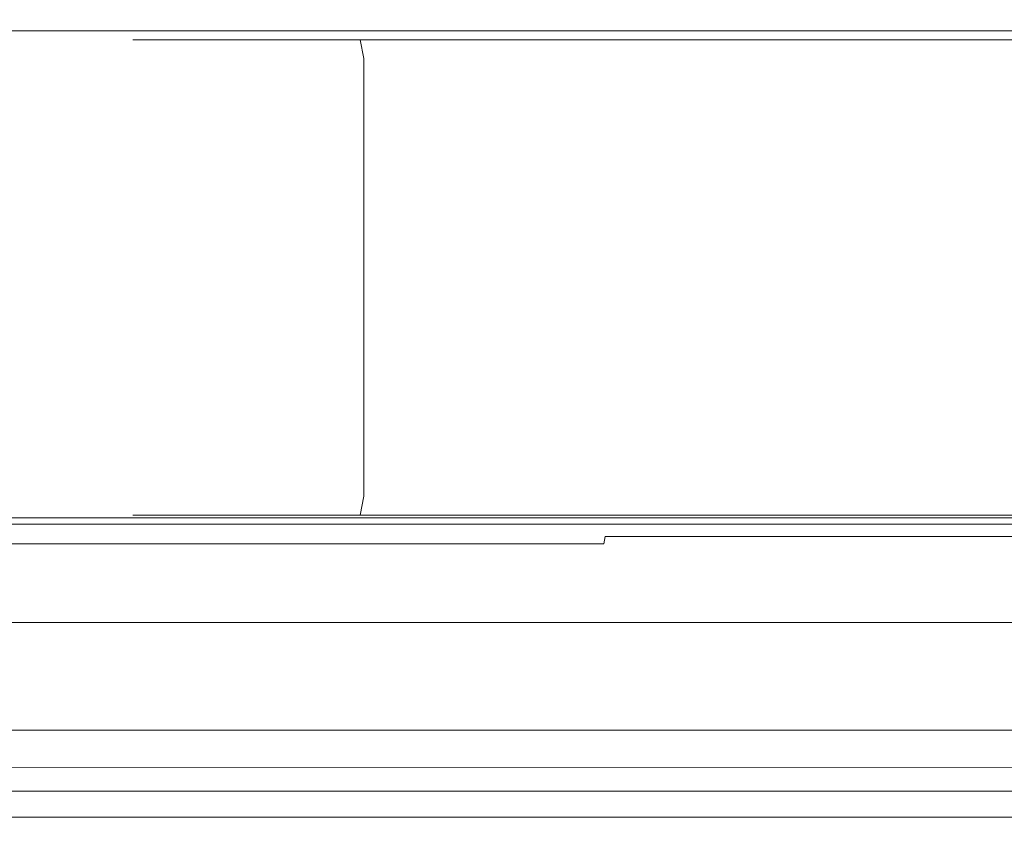
# Model space of a CAD drawing. Extents: x 0 to 881, y -891 to 0.
# Drawn here: x 806 to 818, y -876 to -866 of the extents above; entities that cross this region are included whole.
import ezdxf

# ---------------------------------------------------------------- set-up
doc = ezdxf.new("R2010")
doc.units = 0
doc.header["$MEASUREMENT"] = 0
for name, color, linetype in [('CHROME', 251, 'Continuous'), ('SZKLO', 135, 'Continuous'), ('USZCZELKA', 254, 'Continuous')]:
    doc.layers.add(name, color=color, linetype=linetype)

msp = doc.modelspace()

# ---------------------------------------------------------------- linework, layer by layer
at = {"layer": 'CHROME', "lineweight": 0}
for points, invisible_edges in [([(837.287, -874.749, 9.415), (837.287, -862.574, 8.928), (42.072, -862.574, 8.928), (42.072, -875.061, 8.928)], 11), ([(798.519, -866.51, 907.91), (798.152, -866.51, 904.185), (807.276, -866.51, 904.185), (807.468, -866.51, 906.13)], 15), ([(798.152, -866.51, 904.185), (798.519, -866.51, 900.46), (807.468, -866.51, 902.24), (807.276, -866.51, 904.185)], 15), ([(799.606, -866.51, 911.492), (798.519, -866.51, 907.91), (807.468, -866.51, 906.13), (808.035, -866.51, 908.001)], 15), ([(798.519, -866.51, 900.46), (799.606, -866.51, 896.878), (808.035, -866.51, 900.37), (807.468, -866.51, 902.24)], 15), ([(801.37, -866.51, 914.794), (799.606, -866.51, 911.492), (808.035, -866.51, 908.001), (808.957, -866.51, 909.724)], 15), ([(799.606, -866.51, 896.878), (801.37, -866.51, 893.577), (808.957, -866.51, 898.646), (808.035, -866.51, 900.37)], 15), ([(803.745, -866.51, 917.687), (801.37, -866.51, 914.794), (808.957, -866.51, 909.724), (810.197, -866.51, 911.235)], 15), ([(801.37, -866.51, 893.577), (803.745, -866.51, 890.684), (810.196, -866.51, 897.135), (808.957, -866.51, 898.646)], 15), ([(803.661, -866.477, 890.6), (806.572, -866.477, 888.21), (806.638, -866.51, 888.309), (803.745, -866.51, 890.684)], 15), ([(806.572, -866.477, 920.16), (803.661, -866.477, 917.771), (803.745, -866.51, 917.687), (806.638, -866.51, 920.062)], 15), ([(806.638, -866.51, 920.062), (803.745, -866.51, 917.687), (810.197, -866.51, 911.235), (811.707, -866.51, 912.475)], 15), ([(803.745, -866.51, 890.684), (806.638, -866.51, 888.309), (811.707, -866.51, 895.895), (810.196, -866.51, 897.135)], 15), ([(806.572, -866.477, 888.21), (809.894, -866.477, 886.435), (809.939, -866.51, 886.544), (806.638, -866.51, 888.309)], 15), ([(809.894, -866.477, 921.936), (806.572, -866.477, 920.16), (806.638, -866.51, 920.062), (809.94, -866.51, 921.826)], 15), ([(809.94, -866.51, 921.826), (806.638, -866.51, 920.062), (811.707, -866.51, 912.475), (813.431, -866.51, 913.397)], 15), ([(806.638, -866.51, 888.309), (809.939, -866.51, 886.544), (813.431, -866.51, 894.974), (811.707, -866.51, 895.895)], 15), ([(807.507, -866.572, 904.185), (807.695, -866.572, 906.085), (807.468, -866.51, 906.13), (807.276, -866.51, 904.185)], 15), ([(807.695, -866.572, 902.285), (807.507, -866.572, 904.185), (807.276, -866.51, 904.185), (807.468, -866.51, 902.24)], 15), ([(807.695, -866.572, 906.085), (808.249, -866.572, 907.912), (808.035, -866.51, 908.001), (807.468, -866.51, 906.13)], 15), ([(808.249, -866.572, 900.458), (807.695, -866.572, 902.285), (807.468, -866.51, 902.24), (808.035, -866.51, 900.37)], 15), ([(807.677, -866.741, 904.185), (807.861, -866.741, 906.052), (807.695, -866.572, 906.085), (807.507, -866.572, 904.185)], 15), ([(807.861, -866.741, 902.318), (807.677, -866.741, 904.185), (807.507, -866.572, 904.185), (807.695, -866.572, 902.285)], 15), ([(807.861, -866.741, 906.052), (808.405, -866.741, 907.847), (808.249, -866.572, 907.912), (807.695, -866.572, 906.085)], 15), ([(808.405, -866.741, 900.523), (807.861, -866.741, 902.318), (807.695, -866.572, 902.285), (808.249, -866.572, 900.458)], 15), ([(808.249, -866.572, 907.912), (809.149, -866.572, 909.596), (808.957, -866.51, 909.724), (808.035, -866.51, 908.001)], 15), ([(809.149, -866.572, 898.774), (808.249, -866.572, 900.458), (808.035, -866.51, 900.37), (808.957, -866.51, 898.646)], 15), ([(808.405, -866.741, 907.847), (809.29, -866.741, 909.502), (809.149, -866.572, 909.596), (808.249, -866.572, 907.912)], 15), ([(809.29, -866.741, 898.869), (808.405, -866.741, 900.523), (808.249, -866.572, 900.458), (809.149, -866.572, 898.774)], 15), ([(809.149, -866.572, 909.596), (810.36, -866.572, 911.072), (810.197, -866.51, 911.235), (808.957, -866.51, 909.724)], 15), ([(810.36, -866.572, 897.299), (809.149, -866.572, 898.774), (808.957, -866.51, 898.646), (810.196, -866.51, 897.135)], 15), ([(809.29, -866.741, 909.502), (810.48, -866.741, 910.952), (810.36, -866.572, 911.072), (809.149, -866.572, 909.596)], 15), ([(810.48, -866.741, 897.419), (809.29, -866.741, 898.869), (809.149, -866.572, 898.774), (810.36, -866.572, 897.299)], 15), ([(809.894, -866.477, 886.435), (813.498, -866.477, 885.341), (813.521, -866.51, 885.458), (809.939, -866.51, 886.544)], 15), ([(813.498, -866.477, 923.029), (809.894, -866.477, 921.936), (809.94, -866.51, 921.826), (813.521, -866.51, 922.913)], 15), ([(809.939, -866.51, 886.544), (813.521, -866.51, 885.458), (815.302, -866.51, 894.407), (813.431, -866.51, 894.974)], 15), ([(813.521, -866.51, 922.913), (809.94, -866.51, 921.826), (813.431, -866.51, 913.397), (815.302, -866.51, 913.964)], 15), ([(811.836, -866.572, 896.087), (810.36, -866.572, 897.299), (810.196, -866.51, 897.135), (811.707, -866.51, 895.895)], 15), ([(810.36, -866.572, 911.072), (811.836, -866.572, 912.283), (811.707, -866.51, 912.475), (810.197, -866.51, 911.235)], 15), ([(810.48, -866.741, 910.952), (811.93, -866.741, 912.142), (811.836, -866.572, 912.283), (810.36, -866.572, 911.072)], 15), ([(811.93, -866.741, 896.229), (810.48, -866.741, 897.419), (810.36, -866.572, 897.299), (811.836, -866.572, 896.087)], 15), ([(811.836, -866.572, 912.283), (813.52, -866.572, 913.183), (813.431, -866.51, 913.397), (811.707, -866.51, 912.475)], 15), ([(813.52, -866.572, 895.187), (811.836, -866.572, 896.087), (811.707, -866.51, 895.895), (813.431, -866.51, 894.974)], 15), ([(811.93, -866.741, 912.142), (813.585, -866.741, 913.026), (813.52, -866.572, 913.183), (811.836, -866.572, 912.283)], 15), ([(813.585, -866.741, 895.344), (811.93, -866.741, 896.229), (811.836, -866.572, 896.087), (813.52, -866.572, 895.187)], 15), ([(813.52, -866.572, 913.183), (815.347, -866.572, 913.737), (815.302, -866.51, 913.964), (813.431, -866.51, 913.397)], 15), ([(815.347, -866.572, 894.633), (813.52, -866.572, 895.187), (813.431, -866.51, 894.974), (815.302, -866.51, 894.407)], 15), ([(813.498, -866.477, 885.341), (817.247, -866.477, 884.972), (817.247, -866.51, 885.091), (813.521, -866.51, 885.458)], 15), ([(817.247, -866.477, 923.398), (813.498, -866.477, 923.029), (813.521, -866.51, 922.913), (817.247, -866.51, 923.28)], 15), ([(813.585, -866.741, 913.026), (815.38, -866.741, 913.571), (815.347, -866.572, 913.737), (813.52, -866.572, 913.183)], 15), ([(815.38, -866.741, 894.8), (813.585, -866.741, 895.344), (813.52, -866.572, 895.187), (815.347, -866.572, 894.633)], 15), ([(813.521, -866.51, 885.458), (817.247, -866.51, 885.091), (817.247, -866.51, 894.215), (815.302, -866.51, 894.407)], 15), ([(817.247, -866.51, 923.28), (813.521, -866.51, 922.913), (815.302, -866.51, 913.964), (817.247, -866.51, 914.156)], 15), ([(815.347, -866.572, 913.737), (817.247, -866.572, 913.924), (817.247, -866.51, 914.156), (815.302, -866.51, 913.964)], 15), ([(817.247, -866.572, 894.446), (815.347, -866.572, 894.633), (815.302, -866.51, 894.407), (817.247, -866.51, 894.215)], 15), ([(815.38, -866.741, 913.571), (817.247, -866.741, 913.755), (817.247, -866.572, 913.924), (815.347, -866.572, 913.737)], 15), ([(817.247, -866.741, 894.616), (815.38, -866.741, 894.8), (815.347, -866.572, 894.633), (817.247, -866.572, 894.446)], 15), ([(820.995, -866.477, 923.029), (817.247, -866.477, 923.398), (817.247, -866.51, 923.28), (820.972, -866.51, 922.913)], 15), ([(817.247, -866.477, 884.972), (820.995, -866.477, 885.341), (820.972, -866.51, 885.458), (817.247, -866.51, 885.091)], 15), ([(817.247, -866.51, 885.091), (820.972, -866.51, 885.458), (819.192, -866.51, 894.407), (817.247, -866.51, 894.215)], 15), ([(820.972, -866.51, 922.913), (817.247, -866.51, 923.28), (817.247, -866.51, 914.156), (819.192, -866.51, 913.964)], 15), ([(819.147, -866.572, 894.633), (817.247, -866.572, 894.446), (817.247, -866.51, 894.215), (819.192, -866.51, 894.407)], 15), ([(817.247, -866.572, 913.924), (819.147, -866.572, 913.737), (819.192, -866.51, 913.964), (817.247, -866.51, 914.156)], 15), ([(819.113, -866.741, 894.8), (817.247, -866.741, 894.616), (817.247, -866.572, 894.446), (819.147, -866.572, 894.633)], 15), ([(817.247, -866.741, 913.755), (819.113, -866.741, 913.571), (819.147, -866.572, 913.737), (817.247, -866.572, 913.924)], 15), ([(807.74, -866.972, 904.185), (807.923, -866.972, 906.04), (807.861, -866.741, 906.052), (807.677, -866.741, 904.185)], 11), ([(807.923, -866.972, 902.331), (807.74, -866.972, 904.185), (807.677, -866.741, 904.185), (807.861, -866.741, 902.318)], 11), ([(807.923, -866.972, 906.04), (808.464, -866.972, 907.823), (808.405, -866.741, 907.847), (807.861, -866.741, 906.052)], 11), ([(808.464, -866.972, 900.547), (807.923, -866.972, 902.331), (807.861, -866.741, 902.318), (808.405, -866.741, 900.523)], 11), ([(808.464, -866.972, 907.823), (809.342, -866.972, 909.467), (809.29, -866.741, 909.502), (808.405, -866.741, 907.847)], 11), ([(809.342, -866.972, 898.904), (808.464, -866.972, 900.547), (808.405, -866.741, 900.523), (809.29, -866.741, 898.869)], 11), ([(809.342, -866.972, 909.467), (810.524, -866.972, 910.907), (810.48, -866.741, 910.952), (809.29, -866.741, 909.502)], 11), ([(810.524, -866.972, 897.463), (809.342, -866.972, 898.904), (809.29, -866.741, 898.869), (810.48, -866.741, 897.419)], 3), ([(810.524, -866.972, 910.907), (811.965, -866.972, 912.09), (811.93, -866.741, 912.142), (810.48, -866.741, 910.952)], 3), ([(811.965, -866.972, 896.281), (810.524, -866.972, 897.463), (810.48, -866.741, 897.419), (811.93, -866.741, 896.229)], 11), ([(811.965, -866.972, 912.09), (813.609, -866.972, 912.968), (813.585, -866.741, 913.026), (811.93, -866.741, 912.142)], 11), ([(813.609, -866.972, 895.402), (811.965, -866.972, 896.281), (811.93, -866.741, 896.229), (813.585, -866.741, 895.344)], 11), ([(813.609, -866.972, 912.968), (815.392, -866.972, 913.509), (815.38, -866.741, 913.571), (813.585, -866.741, 913.026)], 11), ([(815.392, -866.972, 894.861), (813.609, -866.972, 895.402), (813.585, -866.741, 895.344), (815.38, -866.741, 894.8)], 11), ([(815.392, -866.972, 913.509), (817.247, -866.972, 913.692), (817.247, -866.741, 913.755), (815.38, -866.741, 913.571)], 11), ([(817.247, -866.972, 894.679), (815.392, -866.972, 894.861), (815.38, -866.741, 894.8), (817.247, -866.741, 894.616)], 11), ([(819.101, -866.972, 894.861), (817.247, -866.972, 894.679), (817.247, -866.741, 894.616), (819.113, -866.741, 894.8)], 11), ([(817.247, -866.972, 913.692), (819.101, -866.972, 913.509), (819.113, -866.741, 913.571), (817.247, -866.741, 913.755)], 11), ([(807.923, -866.972, 906.04), (807.74, -866.972, 904.185), (807.74, -872.364, 904.185), (807.923, -872.364, 906.04)], 15), ([(807.74, -866.972, 904.185), (807.923, -866.972, 902.331), (807.923, -872.364, 902.331), (807.74, -872.364, 904.185)], 15), ([(807.923, -866.972, 902.331), (808.464, -866.972, 900.547), (808.464, -872.364, 900.547), (807.923, -872.364, 902.331)], 15), ([(808.464, -866.972, 907.823), (807.923, -866.972, 906.04), (807.923, -872.364, 906.04), (808.464, -872.364, 907.823)], 15), ([(809.342, -866.972, 909.467), (808.464, -866.972, 907.823), (808.464, -872.364, 907.823), (809.342, -872.364, 909.467)], 15), ([(808.464, -866.972, 900.547), (809.342, -866.972, 898.904), (809.342, -872.364, 898.904), (808.464, -872.364, 900.547)], 15), ([(809.342, -866.972, 898.904), (810.524, -866.972, 897.463), (810.524, -872.364, 897.463), (809.342, -872.364, 898.904)], 13), ([(810.524, -866.972, 910.907), (809.342, -866.972, 909.467), (809.342, -872.364, 909.467), (810.524, -872.364, 910.907)], 15), ([(811.965, -866.972, 912.09), (810.524, -866.972, 910.907), (810.524, -872.364, 910.907), (811.965, -872.364, 912.09)], 13), ([(810.524, -866.972, 897.463), (811.965, -866.972, 896.281), (811.965, -872.364, 896.281), (810.524, -872.364, 897.463)], 15), ([(813.609, -866.972, 912.968), (811.965, -866.972, 912.09), (811.965, -872.364, 912.09), (813.609, -872.364, 912.968)], 15), ([(811.965, -866.972, 896.281), (813.609, -866.972, 895.402), (813.609, -872.364, 895.402), (811.965, -872.364, 896.281)], 15), ([(813.609, -866.972, 895.402), (815.392, -866.972, 894.861), (815.392, -872.364, 894.861), (813.609, -872.364, 895.402)], 15), ([(815.392, -866.972, 913.509), (813.609, -866.972, 912.968), (813.609, -872.364, 912.968), (815.392, -872.364, 913.509)], 15), ([(815.392, -866.972, 894.861), (817.247, -866.972, 894.679), (817.247, -872.364, 894.679), (815.392, -872.364, 894.861)], 15), ([(817.247, -866.972, 913.692), (815.392, -866.972, 913.509), (815.392, -872.364, 913.509), (817.247, -872.364, 913.692)], 15), ([(819.101, -866.972, 913.509), (817.247, -866.972, 913.692), (817.247, -872.364, 913.692), (819.101, -872.364, 913.509)], 15), ([(817.247, -866.972, 894.679), (819.101, -866.972, 894.861), (819.101, -872.364, 894.861), (817.247, -872.364, 894.679)], 15), ([(807.74, -872.364, 904.185), (807.923, -872.364, 902.331), (807.861, -872.595, 902.318), (807.677, -872.595, 904.185)], 11), ([(807.923, -872.364, 906.04), (807.74, -872.364, 904.185), (807.677, -872.595, 904.185), (807.861, -872.595, 906.052)], 11), ([(807.923, -872.364, 902.331), (808.464, -872.364, 900.547), (808.405, -872.595, 900.523), (807.861, -872.595, 902.318)], 11), ([(808.464, -872.364, 907.823), (807.923, -872.364, 906.04), (807.861, -872.595, 906.052), (808.405, -872.595, 907.847)], 11), ([(808.464, -872.364, 900.547), (809.342, -872.364, 898.904), (809.29, -872.595, 898.869), (808.405, -872.595, 900.523)], 11), ([(809.342, -872.364, 909.467), (808.464, -872.364, 907.823), (808.405, -872.595, 907.847), (809.29, -872.595, 909.502)], 11), ([(809.342, -872.364, 898.904), (810.524, -872.364, 897.463), (810.48, -872.595, 897.419), (809.29, -872.595, 898.869)], 11), ([(810.524, -872.364, 910.907), (809.342, -872.364, 909.467), (809.29, -872.595, 909.502), (810.48, -872.595, 910.952)], 3), ([(810.524, -872.364, 897.463), (811.965, -872.364, 896.281), (811.93, -872.595, 896.229), (810.48, -872.595, 897.419)], 3), ([(811.965, -872.364, 912.09), (810.524, -872.364, 910.907), (810.48, -872.595, 910.952), (811.93, -872.595, 912.142)], 11), ([(811.965, -872.364, 896.281), (813.609, -872.364, 895.402), (813.585, -872.595, 895.344), (811.93, -872.595, 896.229)], 11), ([(813.609, -872.364, 912.968), (811.965, -872.364, 912.09), (811.93, -872.595, 912.142), (813.585, -872.595, 913.026)], 11), ([(813.609, -872.364, 895.402), (815.392, -872.364, 894.861), (815.38, -872.595, 894.8), (813.585, -872.595, 895.344)], 11), ([(815.392, -872.364, 913.509), (813.609, -872.364, 912.968), (813.585, -872.595, 913.026), (815.38, -872.595, 913.571)], 11), ([(815.392, -872.364, 894.861), (817.247, -872.364, 894.679), (817.247, -872.595, 894.616), (815.38, -872.595, 894.8)], 11), ([(817.247, -872.364, 913.692), (815.392, -872.364, 913.509), (815.38, -872.595, 913.571), (817.247, -872.595, 913.755)], 11), ([(819.101, -872.364, 913.509), (817.247, -872.364, 913.692), (817.247, -872.595, 913.755), (819.113, -872.595, 913.571)], 11), ([(817.247, -872.364, 894.679), (819.101, -872.364, 894.861), (819.113, -872.595, 894.8), (817.247, -872.595, 894.616)], 11), ([(807.677, -872.595, 904.185), (807.861, -872.595, 902.318), (807.695, -872.764, 902.285), (807.507, -872.764, 904.185)], 15), ([(807.861, -872.595, 906.052), (807.677, -872.595, 904.185), (807.507, -872.764, 904.185), (807.695, -872.764, 906.085)], 15), ([(807.861, -872.595, 902.318), (808.405, -872.595, 900.523), (808.249, -872.764, 900.458), (807.695, -872.764, 902.285)], 15), ([(808.405, -872.595, 907.847), (807.861, -872.595, 906.052), (807.695, -872.764, 906.085), (808.249, -872.764, 907.912)], 15), ([(808.405, -872.595, 900.523), (809.29, -872.595, 898.869), (809.149, -872.764, 898.774), (808.249, -872.764, 900.458)], 15), ([(809.29, -872.595, 909.502), (808.405, -872.595, 907.847), (808.249, -872.764, 907.912), (809.149, -872.764, 909.596)], 15), ([(809.29, -872.595, 898.869), (810.48, -872.595, 897.419), (810.36, -872.764, 897.299), (809.149, -872.764, 898.774)], 15), ([(810.48, -872.595, 910.952), (809.29, -872.595, 909.502), (809.149, -872.764, 909.596), (810.36, -872.764, 911.072)], 15), ([(810.48, -872.595, 897.419), (811.93, -872.595, 896.229), (811.836, -872.764, 896.087), (810.36, -872.764, 897.299)], 15), ([(811.93, -872.595, 912.142), (810.48, -872.595, 910.952), (810.36, -872.764, 911.072), (811.836, -872.764, 912.283)], 15), ([(811.93, -872.595, 896.229), (813.585, -872.595, 895.344), (813.52, -872.764, 895.187), (811.836, -872.764, 896.087)], 15), ([(813.585, -872.595, 913.026), (811.93, -872.595, 912.142), (811.836, -872.764, 912.283), (813.52, -872.764, 913.183)], 15), ([(813.585, -872.595, 895.344), (815.38, -872.595, 894.8), (815.347, -872.764, 894.633), (813.52, -872.764, 895.187)], 15), ([(815.38, -872.595, 913.571), (813.585, -872.595, 913.026), (813.52, -872.764, 913.183), (815.347, -872.764, 913.737)], 15), ([(815.38, -872.595, 894.8), (817.247, -872.595, 894.616), (817.247, -872.764, 894.446), (815.347, -872.764, 894.633)], 15), ([(817.247, -872.595, 913.755), (815.38, -872.595, 913.571), (815.347, -872.764, 913.737), (817.247, -872.764, 913.924)], 15), ([(819.113, -872.595, 913.571), (817.247, -872.595, 913.755), (817.247, -872.764, 913.924), (819.147, -872.764, 913.737)], 15), ([(817.247, -872.595, 894.616), (819.113, -872.595, 894.8), (819.147, -872.764, 894.633), (817.247, -872.764, 894.446)], 15), ([(798.519, -872.826, 900.46), (798.152, -872.826, 904.185), (807.276, -872.826, 904.185), (807.468, -872.826, 902.24)], 15), ([(798.152, -872.826, 904.185), (798.519, -872.826, 907.91), (807.468, -872.826, 906.13), (807.276, -872.826, 904.185)], 15), ([(798.519, -872.826, 907.91), (799.606, -872.826, 911.492), (808.035, -872.826, 908.001), (807.468, -872.826, 906.13)], 15), ([(799.606, -872.826, 896.878), (798.519, -872.826, 900.46), (807.468, -872.826, 902.24), (808.035, -872.826, 900.37)], 15), ([(799.606, -872.826, 911.492), (801.37, -872.826, 914.794), (808.957, -872.826, 909.724), (808.035, -872.826, 908.001)], 15), ([(801.37, -872.826, 893.577), (799.606, -872.826, 896.878), (808.035, -872.826, 900.37), (808.957, -872.826, 898.646)], 15), ([(801.37, -872.826, 914.794), (803.745, -872.826, 917.687), (810.196, -872.826, 911.235), (808.957, -872.826, 909.724)], 15), ([(803.745, -872.826, 890.684), (801.37, -872.826, 893.577), (808.957, -872.826, 898.646), (810.197, -872.826, 897.135)], 15), ([(803.599, -872.949, 917.833), (806.524, -872.949, 920.233), (806.572, -872.859, 920.16), (803.661, -872.859, 917.771)], 15), ([(806.524, -872.949, 888.138), (803.599, -872.949, 890.538), (803.661, -872.859, 890.6), (806.572, -872.859, 888.21)], 15), ([(803.661, -872.859, 917.771), (806.572, -872.859, 920.16), (806.638, -872.826, 920.062), (803.745, -872.826, 917.687)], 15), ([(806.572, -872.859, 888.21), (803.661, -872.859, 890.6), (803.745, -872.826, 890.684), (806.638, -872.826, 888.309)], 15), ([(806.638, -872.826, 888.309), (803.745, -872.826, 890.684), (810.197, -872.826, 897.135), (811.707, -872.826, 895.895)], 15), ([(803.745, -872.826, 917.687), (806.638, -872.826, 920.062), (811.707, -872.826, 912.475), (810.196, -872.826, 911.235)], 15), ([(806.524, -872.949, 920.233), (809.861, -872.949, 922.017), (809.894, -872.859, 921.936), (806.572, -872.859, 920.16)], 15), ([(809.861, -872.949, 886.354), (806.524, -872.949, 888.138), (806.572, -872.859, 888.21), (809.894, -872.859, 886.435)], 15), ([(806.572, -872.859, 920.16), (809.894, -872.859, 921.936), (809.939, -872.826, 921.826), (806.638, -872.826, 920.062)], 15), ([(809.894, -872.859, 886.435), (806.572, -872.859, 888.21), (806.638, -872.826, 888.309), (809.94, -872.826, 886.544)], 15), ([(809.94, -872.826, 886.544), (806.638, -872.826, 888.309), (811.707, -872.826, 895.895), (813.431, -872.826, 894.974)], 15), ([(806.638, -872.826, 920.062), (809.939, -872.826, 921.826), (813.431, -872.826, 913.397), (811.707, -872.826, 912.475)], 15), ([(807.507, -872.764, 904.185), (807.695, -872.764, 902.285), (807.468, -872.826, 902.24), (807.276, -872.826, 904.185)], 15), ([(807.695, -872.764, 906.085), (807.507, -872.764, 904.185), (807.276, -872.826, 904.185), (807.468, -872.826, 906.13)], 15), ([(807.695, -872.764, 902.285), (808.249, -872.764, 900.458), (808.035, -872.826, 900.37), (807.468, -872.826, 902.24)], 15), ([(808.249, -872.764, 907.912), (807.695, -872.764, 906.085), (807.468, -872.826, 906.13), (808.035, -872.826, 908.001)], 15), ([(808.249, -872.764, 900.458), (809.149, -872.764, 898.774), (808.957, -872.826, 898.646), (808.035, -872.826, 900.37)], 15), ([(809.149, -872.764, 909.596), (808.249, -872.764, 907.912), (808.035, -872.826, 908.001), (808.957, -872.826, 909.724)], 15), ([(809.149, -872.764, 898.774), (810.36, -872.764, 897.299), (810.197, -872.826, 897.135), (808.957, -872.826, 898.646)], 15), ([(810.36, -872.764, 911.072), (809.149, -872.764, 909.596), (808.957, -872.826, 909.724), (810.196, -872.826, 911.235)], 15), ([(809.861, -872.949, 922.017), (813.481, -872.949, 923.115), (813.498, -872.859, 923.029), (809.894, -872.859, 921.936)], 15), ([(813.481, -872.949, 885.256), (809.861, -872.949, 886.354), (809.894, -872.859, 886.435), (813.498, -872.859, 885.341)], 7), ([(809.894, -872.859, 921.936), (813.498, -872.859, 923.029), (813.521, -872.826, 922.913), (809.939, -872.826, 921.826)], 15), ([(813.498, -872.859, 885.341), (809.894, -872.859, 886.435), (809.94, -872.826, 886.544), (813.521, -872.826, 885.458)], 15), ([(809.939, -872.826, 921.826), (813.521, -872.826, 922.913), (815.302, -872.826, 913.964), (813.431, -872.826, 913.397)], 15), ([(813.521, -872.826, 885.458), (809.94, -872.826, 886.544), (813.431, -872.826, 894.974), (815.302, -872.826, 894.407)], 15), ([(811.836, -872.764, 912.283), (810.36, -872.764, 911.072), (810.196, -872.826, 911.235), (811.707, -872.826, 912.475)], 15), ([(810.36, -872.764, 897.299), (811.836, -872.764, 896.087), (811.707, -872.826, 895.895), (810.197, -872.826, 897.135)], 15), ([(811.836, -872.764, 896.087), (813.52, -872.764, 895.187), (813.431, -872.826, 894.974), (811.707, -872.826, 895.895)], 15), ([(813.52, -872.764, 913.183), (811.836, -872.764, 912.283), (811.707, -872.826, 912.475), (813.431, -872.826, 913.397)], 15), ([(813.52, -872.764, 895.187), (815.347, -872.764, 894.633), (815.302, -872.826, 894.407), (813.431, -872.826, 894.974)], 15), ([(815.347, -872.764, 913.737), (813.52, -872.764, 913.183), (813.431, -872.826, 913.397), (815.302, -872.826, 913.964)], 15), ([(813.481, -872.949, 923.115), (817.247, -872.949, 923.486), (817.247, -872.859, 923.398), (813.498, -872.859, 923.029)], 3), ([(817.247, -872.949, 884.885), (813.481, -872.949, 885.256), (813.498, -872.859, 885.341), (817.247, -872.859, 884.972)], 11), ([(813.498, -872.859, 923.029), (817.247, -872.859, 923.398), (817.247, -872.826, 923.28), (813.521, -872.826, 922.913)], 15), ([(817.247, -872.859, 884.972), (813.498, -872.859, 885.341), (813.521, -872.826, 885.458), (817.247, -872.826, 885.091)], 15), ([(813.521, -872.826, 922.913), (817.247, -872.826, 923.28), (817.247, -872.826, 914.156), (815.302, -872.826, 913.964)], 15), ([(817.247, -872.826, 885.091), (813.521, -872.826, 885.458), (815.302, -872.826, 894.407), (817.247, -872.826, 894.215)], 15), ([(815.347, -872.764, 894.633), (817.247, -872.764, 894.446), (817.247, -872.826, 894.215), (815.302, -872.826, 894.407)], 15), ([(817.247, -872.764, 913.924), (815.347, -872.764, 913.737), (815.302, -872.826, 913.964), (817.247, -872.826, 914.156)], 15), ([(819.147, -872.764, 913.737), (817.247, -872.764, 913.924), (817.247, -872.826, 914.156), (819.192, -872.826, 913.964)], 15), ([(817.247, -872.764, 894.446), (819.147, -872.764, 894.633), (819.192, -872.826, 894.407), (817.247, -872.826, 894.215)], 15), ([(817.247, -872.826, 923.28), (820.972, -872.826, 922.913), (819.192, -872.826, 913.964), (817.247, -872.826, 914.156)], 15), ([(820.995, -872.859, 885.341), (817.247, -872.859, 884.972), (817.247, -872.826, 885.091), (820.972, -872.826, 885.458)], 15), ([(817.247, -872.859, 923.398), (820.995, -872.859, 923.029), (820.972, -872.826, 922.913), (817.247, -872.826, 923.28)], 15), ([(820.972, -872.826, 885.458), (817.247, -872.826, 885.091), (817.247, -872.826, 894.215), (819.192, -872.826, 894.407)], 15), ([(821.012, -872.949, 885.256), (817.247, -872.949, 884.885), (817.247, -872.859, 884.972), (820.995, -872.859, 885.341)], 3), ([(817.247, -872.949, 923.486), (821.012, -872.949, 923.115), (820.995, -872.859, 923.029), (817.247, -872.859, 923.398)], 11), ([(803.576, -873.072, 917.856), (806.506, -873.072, 920.26), (806.524, -872.949, 920.233), (803.599, -872.949, 917.833)], 3), ([(806.506, -873.072, 888.111), (803.576, -873.072, 890.515), (803.599, -872.949, 890.538), (806.524, -872.949, 888.138)], 11), ([(806.506, -873.072, 920.26), (809.848, -873.072, 922.046), (809.861, -872.949, 922.017), (806.524, -872.949, 920.233)], 11), ([(809.848, -873.072, 886.324), (806.506, -873.072, 888.111), (806.524, -872.949, 888.138), (809.861, -872.949, 886.354)], 11), ([(809.848, -873.072, 922.046), (813.475, -873.072, 923.147), (813.481, -872.949, 923.115), (809.861, -872.949, 922.017)], 11), ([(813.475, -873.072, 885.224), (809.848, -873.072, 886.324), (809.861, -872.949, 886.354), (813.481, -872.949, 885.256)], 11), ([(813.475, -873.072, 923.147), (817.247, -873.072, 923.518), (817.247, -872.949, 923.486), (813.481, -872.949, 923.115)], 15), ([(817.247, -873.072, 884.853), (813.475, -873.072, 885.224), (813.481, -872.949, 885.256), (817.247, -872.949, 884.885)], 15), ([(821.018, -873.072, 885.224), (817.247, -873.072, 884.853), (817.247, -872.949, 884.885), (821.012, -872.949, 885.256)], 15), ([(817.247, -873.072, 923.518), (821.018, -873.072, 923.147), (821.012, -872.949, 923.115), (817.247, -872.949, 923.486)], 15), ([(803.576, -874.98, 890.515), (803.576, -873.072, 890.515), (806.506, -873.072, 888.111), (806.506, -874.98, 888.111)], 14), ([(806.506, -874.98, 920.26), (806.506, -873.072, 920.26), (803.576, -873.072, 917.856), (803.576, -874.98, 917.856)], 15), ([(809.848, -874.98, 922.046), (809.848, -873.072, 922.046), (806.506, -873.072, 920.26), (806.506, -874.98, 920.26)], 15), ([(806.506, -874.98, 888.111), (806.506, -873.072, 888.111), (809.848, -873.072, 886.324), (809.848, -874.98, 886.324)], 15), ([(813.475, -874.98, 923.147), (813.475, -873.072, 923.147), (809.848, -873.072, 922.046), (809.848, -874.98, 922.046)], 15), ([(809.848, -874.98, 886.324), (809.848, -873.072, 886.324), (813.475, -873.072, 885.224), (813.475, -874.98, 885.224)], 15), ([(817.247, -874.98, 923.518), (817.247, -873.072, 923.518), (813.475, -873.072, 923.147), (813.475, -874.98, 923.147)], 15), ([(813.475, -874.98, 885.224), (813.475, -873.072, 885.224), (817.247, -873.072, 884.853), (817.247, -874.98, 884.853)], 15), ([(821.018, -874.98, 923.147), (821.018, -873.072, 923.147), (817.247, -873.072, 923.518), (817.247, -874.98, 923.518)], 15), ([(817.247, -874.98, 884.853), (817.247, -873.072, 884.853), (821.018, -873.072, 885.224), (821.018, -874.98, 885.224)], 15), ([(837.287, -874.749, 9.415), (42.072, -875.061, 8.928), (42.072, -875.542, 8.832), (837.287, -875.245, 9.056)], 13), ([(806.506, -874.98, 920.26), (803.576, -874.98, 917.856), (803.586, -875.072, 917.845), (806.514, -875.072, 920.248)], 13), ([(803.576, -874.98, 890.515), (806.506, -874.98, 888.111), (806.514, -875.072, 888.123), (803.586, -875.072, 890.525)], 15), ([(809.848, -874.98, 922.046), (806.506, -874.98, 920.26), (806.514, -875.072, 920.248), (809.854, -875.072, 922.033)], 15), ([(806.506, -874.98, 888.111), (809.848, -874.98, 886.324), (809.854, -875.072, 886.337), (806.514, -875.072, 888.123)], 15), ([(813.475, -874.98, 923.147), (809.848, -874.98, 922.046), (809.854, -875.072, 922.033), (813.478, -875.072, 923.132)], 15), ([(809.848, -874.98, 886.324), (813.475, -874.98, 885.224), (813.478, -875.072, 885.238), (809.854, -875.072, 886.337)], 15), ([(817.247, -874.98, 923.518), (813.475, -874.98, 923.147), (813.478, -875.072, 923.132), (817.247, -875.072, 923.504)], 15), ([(813.475, -874.98, 885.224), (817.247, -874.98, 884.853), (817.247, -875.072, 884.867), (813.478, -875.072, 885.238)], 15), ([(817.247, -874.98, 884.853), (821.018, -874.98, 885.224), (821.015, -875.072, 885.238), (817.247, -875.072, 884.867)], 15), ([(821.018, -874.98, 923.147), (817.247, -874.98, 923.518), (817.247, -875.072, 923.504), (821.015, -875.072, 923.132)], 15), ([(806.514, -875.072, 920.248), (803.586, -875.072, 917.845), (803.614, -875.169, 917.818), (806.535, -875.169, 920.216)], 13), ([(803.586, -875.072, 890.525), (806.514, -875.072, 888.123), (806.535, -875.169, 888.155), (803.614, -875.169, 890.553)], 15), ([(806.535, -875.169, 920.216), (803.614, -875.169, 917.818), (803.651, -875.245, 917.781), (806.565, -875.245, 920.172)], 13), ([(803.614, -875.169, 890.553), (806.535, -875.169, 888.155), (806.565, -875.245, 888.199), (803.651, -875.245, 890.59)], 15), ([(809.854, -875.072, 922.033), (806.514, -875.072, 920.248), (806.535, -875.169, 920.216), (809.869, -875.169, 921.997)], 15), ([(806.514, -875.072, 888.123), (809.854, -875.072, 886.337), (809.869, -875.169, 886.373), (806.535, -875.169, 888.155)], 15), ([(809.869, -875.169, 921.997), (806.535, -875.169, 920.216), (806.565, -875.245, 920.172), (809.889, -875.245, 921.948)], 15), ([(806.535, -875.169, 888.155), (809.869, -875.169, 886.373), (809.889, -875.245, 886.422), (806.565, -875.245, 888.199)], 15), ([(813.478, -875.072, 923.132), (809.854, -875.072, 922.033), (809.869, -875.169, 921.997), (813.485, -875.169, 923.094)], 15), ([(809.854, -875.072, 886.337), (813.478, -875.072, 885.238), (813.485, -875.169, 885.276), (809.869, -875.169, 886.373)], 15), ([(813.485, -875.169, 923.094), (809.869, -875.169, 921.997), (809.889, -875.245, 921.948), (813.496, -875.245, 923.043)], 15), ([(809.869, -875.169, 886.373), (813.485, -875.169, 885.276), (813.496, -875.245, 885.328), (809.889, -875.245, 886.422)], 15), ([(817.247, -875.072, 923.504), (813.478, -875.072, 923.132), (813.485, -875.169, 923.094), (817.247, -875.169, 923.465)], 15), ([(813.478, -875.072, 885.238), (817.247, -875.072, 884.867), (817.247, -875.169, 884.906), (813.485, -875.169, 885.276)], 15), ([(817.247, -875.169, 923.465), (813.485, -875.169, 923.094), (813.496, -875.245, 923.043), (817.247, -875.245, 923.412)], 15), ([(813.485, -875.169, 885.276), (817.247, -875.169, 884.906), (817.247, -875.245, 884.959), (813.496, -875.245, 885.328)], 15), ([(817.247, -875.072, 884.867), (821.015, -875.072, 885.238), (821.008, -875.169, 885.276), (817.247, -875.169, 884.906)], 15), ([(821.015, -875.072, 923.132), (817.247, -875.072, 923.504), (817.247, -875.169, 923.465), (821.008, -875.169, 923.094)], 15), ([(817.247, -875.169, 884.906), (821.008, -875.169, 885.276), (820.998, -875.245, 885.328), (817.247, -875.245, 884.959)], 15), ([(821.008, -875.169, 923.094), (817.247, -875.169, 923.465), (817.247, -875.245, 923.412), (820.998, -875.245, 923.043)], 15), ([(837.287, -875.245, 9.056), (42.072, -875.542, 8.832), (42.072, -875.95, 8.56), (837.287, -875.696, 8.623)], 9), ([(807.316, -875.998, 919.047), (806.565, -875.245, 920.172), (803.651, -875.245, 917.781), (804.607, -875.998, 916.824)], 5), ([(804.607, -875.998, 891.546), (803.651, -875.245, 890.59), (806.565, -875.245, 888.199), (807.316, -875.998, 889.323)], 5), ([(810.406, -875.998, 920.699), (809.889, -875.245, 921.948), (806.565, -875.245, 920.172), (807.316, -875.998, 919.047)], 5), ([(807.316, -875.998, 889.323), (806.565, -875.245, 888.199), (809.889, -875.245, 886.422), (810.406, -875.998, 887.671)], 5), ([(813.759, -875.998, 921.716), (813.496, -875.245, 923.043), (809.889, -875.245, 921.948), (810.406, -875.998, 920.699)], 5), ([(810.406, -875.998, 887.671), (809.889, -875.245, 886.422), (813.496, -875.245, 885.328), (813.759, -875.998, 886.654)], 5), ([(817.247, -875.998, 922.06), (817.247, -875.245, 923.412), (813.496, -875.245, 923.043), (813.759, -875.998, 921.716)], 5), ([(813.759, -875.998, 886.654), (813.496, -875.245, 885.328), (817.247, -875.245, 884.959), (817.247, -875.998, 886.311)], 5), ([(817.247, -875.998, 886.311), (817.247, -875.245, 884.959), (820.998, -875.245, 885.328), (820.734, -875.998, 886.654)], 5), ([(820.734, -875.998, 921.716), (820.998, -875.245, 923.043), (817.247, -875.245, 923.412), (817.247, -875.998, 922.06)], 5), ([(837.287, -875.696, 8.623), (42.072, -875.95, 8.56), (42.072, -876.222, 8.152), (837.287, -876.062, 8.148)], 13), ([(807.316, -875.998, 919.047), (804.607, -875.998, 916.824), (804.649, -876.079, 916.783), (807.349, -876.079, 918.998)], 13), ([(804.607, -875.998, 891.546), (807.316, -875.998, 889.323), (807.349, -876.079, 889.372), (804.649, -876.079, 891.588)], 15), ([(810.406, -875.998, 920.699), (807.316, -875.998, 919.047), (807.349, -876.079, 918.998), (810.429, -876.079, 920.644)], 15), ([(807.316, -875.998, 889.323), (810.406, -875.998, 887.671), (810.429, -876.079, 887.726), (807.349, -876.079, 889.372)], 15), ([(813.759, -875.998, 921.716), (810.406, -875.998, 920.699), (810.429, -876.079, 920.644), (813.771, -876.079, 921.658)], 15), ([(810.406, -875.998, 887.671), (813.759, -875.998, 886.654), (813.771, -876.079, 886.712), (810.429, -876.079, 887.726)], 15), ([(817.247, -875.998, 922.06), (813.759, -875.998, 921.716), (813.771, -876.079, 921.658), (817.247, -876.079, 922)], 15), ([(813.759, -875.998, 886.654), (817.247, -875.998, 886.311), (817.247, -876.079, 886.37), (813.771, -876.079, 886.712)], 15), ([(817.247, -875.998, 886.311), (820.734, -875.998, 886.654), (820.722, -876.079, 886.712), (817.247, -876.079, 886.37)], 15), ([(820.734, -875.998, 921.716), (817.247, -875.998, 922.06), (817.247, -876.079, 922), (820.722, -876.079, 921.658)], 15), ([(837.287, -876.062, 8.148), (42.072, -876.222, 8.152), (42.072, -876.318, 7.672), (837.287, -876.318, 7.672)], 13), ([(807.349, -876.079, 918.998), (804.649, -876.079, 916.783), (804.68, -876.184, 916.752), (807.373, -876.184, 918.962)], 13), ([(804.649, -876.079, 891.588), (807.349, -876.079, 889.372), (807.373, -876.184, 889.409), (804.68, -876.184, 891.619)], 15), ([(810.429, -876.079, 920.644), (807.349, -876.079, 918.998), (807.373, -876.184, 918.962), (810.446, -876.184, 920.604)], 15), ([(807.349, -876.079, 889.372), (810.429, -876.079, 887.726), (810.446, -876.184, 887.766), (807.373, -876.184, 889.409)], 15), ([(813.771, -876.079, 921.658), (810.429, -876.079, 920.644), (810.446, -876.184, 920.604), (813.78, -876.184, 921.615)], 15), ([(810.429, -876.079, 887.726), (813.771, -876.079, 886.712), (813.78, -876.184, 886.755), (810.446, -876.184, 887.766)], 15), ([(817.247, -876.079, 922), (813.771, -876.079, 921.658), (813.78, -876.184, 921.615), (817.247, -876.184, 921.957)], 15), ([(813.771, -876.079, 886.712), (817.247, -876.079, 886.37), (817.247, -876.184, 886.414), (813.78, -876.184, 886.755)], 15), ([(817.247, -876.079, 886.37), (820.722, -876.079, 886.712), (820.714, -876.184, 886.755), (817.247, -876.184, 886.414)], 15), ([(820.722, -876.079, 921.658), (817.247, -876.079, 922), (817.247, -876.184, 921.957), (820.714, -876.184, 921.615)], 15), ([(807.373, -876.184, 918.962), (804.68, -876.184, 916.752), (804.692, -876.283, 916.74), (807.382, -876.283, 918.948)], 13), ([(804.68, -876.184, 891.619), (807.373, -876.184, 889.409), (807.382, -876.283, 889.422), (804.692, -876.283, 891.63)], 15), ([(810.446, -876.184, 920.604), (807.373, -876.184, 918.962), (807.382, -876.283, 918.948), (810.452, -876.283, 920.589)], 15), ([(807.373, -876.184, 889.409), (810.446, -876.184, 887.766), (810.452, -876.283, 887.781), (807.382, -876.283, 889.422)], 15), ([(813.78, -876.184, 921.615), (810.446, -876.184, 920.604), (810.452, -876.283, 920.589), (813.783, -876.283, 921.6)], 15), ([(810.446, -876.184, 887.766), (813.78, -876.184, 886.755), (813.783, -876.283, 886.771), (810.452, -876.283, 887.781)], 15), ([(817.247, -876.184, 921.957), (813.78, -876.184, 921.615), (813.783, -876.283, 921.6), (817.247, -876.283, 921.941)], 15), ([(813.78, -876.184, 886.755), (817.247, -876.184, 886.414), (817.247, -876.283, 886.43), (813.783, -876.283, 886.771)], 15), ([(817.247, -876.184, 886.414), (820.714, -876.184, 886.755), (820.711, -876.283, 886.771), (817.247, -876.283, 886.43)], 15), ([(820.714, -876.184, 921.615), (817.247, -876.184, 921.957), (817.247, -876.283, 921.941), (820.711, -876.283, 921.6)], 15), ([(837.287, -876.318, 7.672), (42.072, -876.318, 7.672), (42.072, -876.318, 0.099), (837.287, -876.318, 0.099)], 11), ([(807.382, -884.129, 918.948), (807.382, -876.283, 918.948), (804.692, -876.283, 916.74), (804.692, -884.129, 916.74)], 11), ([(804.692, -884.129, 891.63), (804.692, -876.283, 891.63), (807.382, -876.283, 889.422), (807.382, -884.129, 889.422)], 15), ([(810.452, -884.129, 920.589), (810.452, -876.283, 920.589), (807.382, -876.283, 918.948), (807.382, -884.129, 918.948)], 15), ([(807.382, -884.129, 889.422), (807.382, -876.283, 889.422), (810.452, -876.283, 887.781), (810.452, -884.129, 887.781)], 15), ([(813.783, -884.129, 921.6), (813.783, -876.283, 921.6), (810.452, -876.283, 920.589), (810.452, -884.129, 920.589)], 15), ([(810.452, -884.129, 887.781), (810.452, -876.283, 887.781), (813.783, -876.283, 886.771), (813.783, -884.129, 886.771)], 15), ([(817.247, -884.129, 921.941), (817.247, -876.283, 921.941), (813.783, -876.283, 921.6), (813.783, -884.129, 921.6)], 15), ([(813.783, -884.129, 886.771), (813.783, -876.283, 886.771), (817.247, -876.283, 886.43), (817.247, -884.129, 886.43)], 15), ([(820.711, -884.129, 921.6), (820.711, -876.283, 921.6), (817.247, -876.283, 921.941), (817.247, -884.129, 921.941)], 15), ([(817.247, -884.129, 886.43), (817.247, -876.283, 886.43), (820.711, -876.283, 886.771), (820.711, -884.129, 886.771)], 15)]:
    msp.add_3dface(points, dxfattribs=dict(at, invisible_edges=invisible_edges))
at = {"layer": 'SZKLO', "lineweight": 0}
for points, invisible_edges in [([(447.563, -866.63, 1880.74), (863.81, -866.63, 1880.74), (863.81, -866.63, 10.606), (447.563, -866.63, 10.606)], 8), ([(447.563, -872.63, 10.606), (447.563, -866.63, 10.606), (863.81, -866.63, 10.606), (863.81, -872.63, 10.606)], 15), ([(863.81, -872.63, 1880.74), (863.81, -866.63, 1880.74), (447.563, -866.63, 1880.74), (447.563, -872.63, 1880.74)], 15), ([(863.81, -872.63, 1880.74), (447.563, -872.63, 1880.74), (447.563, -872.63, 10.606), (863.81, -872.63, 10.606)], 10)]:
    msp.add_3dface(points, dxfattribs=dict(at, invisible_edges=invisible_edges))
at = {"layer": 'USZCZELKA', "lineweight": 0}
for points, invisible_edges in [([(657.753, -865.36, 9.474), (864.722, -865.36, 9.474), (864.722, -866.57, 9.474), (657.753, -866.57, 9.474)], 13), ([(657.753, -865.36, 18.032), (657.753, -866.57, 18.032), (856.189, -866.57, 18.032), (856.189, -865.36, 18.032)], 15), ([(657.753, -872.708, 10.511), (863.685, -872.708, 10.511), (863.685, -866.57, 10.511), (657.753, -866.57, 10.511)], 12), ([(657.753, -872.708, 9.474), (657.753, -866.57, 9.474), (864.722, -866.57, 9.474), (864.722, -872.708, 9.474)], 11), ([(657.753, -866.57, 10.511), (863.685, -866.57, 10.511), (856.189, -866.57, 18.032), (657.753, -866.57, 18.032)], 13), ([(657.753, -873.918, 9.474), (657.753, -872.708, 9.474), (864.722, -872.708, 9.474), (864.722, -873.918, 9.474)], 11), ([(657.753, -872.708, 18.032), (657.753, -873.918, 18.032), (856.189, -873.918, 18.032), (856.189, -872.708, 18.032)], 7), ([(657.753, -872.708, 10.511), (657.753, -872.708, 18.032), (856.189, -872.708, 18.032), (863.685, -872.708, 10.511)], 11), ([(657.753, -873.918, 9.474), (864.722, -873.918, 9.474), (863.685, -873.918, 10.511), (657.753, -873.918, 10.511)], 14), ([(657.753, -873.918, 18.032), (657.753, -873.918, 10.511), (863.685, -873.918, 10.511), (856.189, -873.918, 18.032)], 7)]:
    msp.add_3dface(points, dxfattribs=dict(at, invisible_edges=invisible_edges))

doc.saveas('drawing.dxf')
